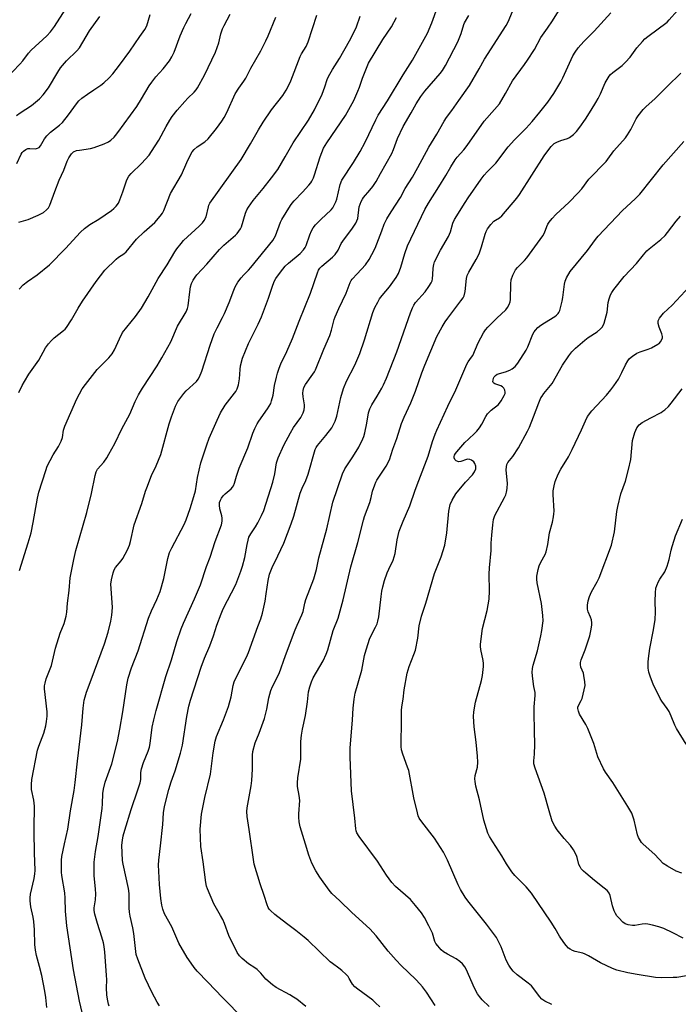
# Model space of a CAD drawing. Units: inches. Extents: x 1213772 to 1219772, y 577455 to 581455.
# Drawn here: x 1218418 to 1218674, y 578027 to 578409 of the extents above; entities that cross this region are included whole.
import ezdxf

# ---------------------------------------------------------------- set-up
doc = ezdxf.new("R2010")
doc.units = ezdxf.units.IN
doc.header["$MEASUREMENT"] = 0
doc.layers.add('Undefined', color=1, linetype='Continuous')

msp = doc.modelspace()

# ---------------------------------------------------------------- linework, layer by layer
at = {"layer": 'Undefined'}
for points, elevation in [([(1218412.76, 578385.57), (1218418.2, 578391.27), (1218419.39, 578392.61), (1218421.57, 578395.47), (1218422.63, 578396.7), (1218428.6, 578402.23), (1218430.13, 578403.87), (1218431.65, 578405.9), (1218435.98, 578412.74)], 502), ([(1218452.81, 578025.92), (1218452.56, 578026.7), (1218452.15, 578028.59), (1218451.95, 578030.26), (1218451.8, 578033.08), (1218451.89, 578036.17), (1218451.85, 578037.89), (1218451.14, 578046.84), (1218450.88, 578049.08), (1218450.61, 578050.45), (1218450.03, 578052.68), (1218448.35, 578057.96), (1218447.32, 578061.59), (1218447.04, 578063), (1218447.06, 578064.07), (1218447.53, 578067.12), (1218447.61, 578069.5), (1218447.54, 578071.27), (1218447.08, 578076.57), (1218447.04, 578081.82), (1218447.55, 578085.94), (1218448.57, 578091.71), (1218450.12, 578102.6), (1218450.29, 578104.44), (1218450.43, 578108.39), (1218450.68, 578110.06), (1218451.32, 578112.83), (1218453.87, 578119.95), (1218456.02, 578128.56), (1218457.03, 578133.4), (1218458.2, 578140.06), (1218459.67, 578150.53), (1218460.19, 578153.11), (1218461.44, 578157.09), (1218464.12, 578163.72), (1218468.12, 578176.36), (1218469.31, 578179.26), (1218471.33, 578183.6), (1218472.57, 578186.76), (1218473.98, 578191.79), (1218475.61, 578199.55), (1218476.27, 578201.81), (1218477.09, 578203.69), (1218481.87, 578212.71), (1218482.66, 578214.59), (1218484.29, 578218.96), (1218485.68, 578223.55), (1218486.28, 578225.81), (1218487.15, 578230.9), (1218488.33, 578236.66), (1218490.68, 578243.66), (1218491.68, 578246.2), (1218494.68, 578253.16), (1218496.05, 578256.02), (1218497.84, 578259.08), (1218501.47, 578263.64), (1218501.94, 578264.33), (1218502.43, 578265.3), (1218502.94, 578266.93), (1218503.41, 578269.19), (1218503.58, 578272.8), (1218503.73, 578274.22), (1218504.57, 578277.18), (1218506.84, 578282.89), (1218510.67, 578290.42), (1218511.97, 578293.28), (1218514.61, 578300.54), (1218516.3, 578305.61), (1218516.93, 578307.22), (1218517.43, 578308.12), (1218518.07, 578309.03), (1218520.18, 578311.77), (1218521.12, 578312.87), (1218522.36, 578314.07), (1218526.91, 578317.86), (1218528.27, 578319.29), (1218528.91, 578320.21), (1218529.3, 578320.95), (1218530.62, 578325.06), (1218531.26, 578326.58), (1218531.92, 578327.77), (1218532.87, 578328.9), (1218534.98, 578331.03), (1218538.93, 578334.81), (1218539.53, 578335.54), (1218540, 578336.29), (1218540.81, 578337.86), (1218541.19, 578338.89), (1218542.45, 578344.64), (1218543.05, 578346.23), (1218547.58, 578353.18), (1218550.14, 578357.41), (1218552.08, 578361.03), (1218556.22, 578369.71), (1218557.15, 578371.47), (1218560.75, 578377.08), (1218566.82, 578387.13), (1218570.54, 578392.86), (1218576.26, 578403.3), (1218577.99, 578407.33), (1218580.2, 578413.38)], 520), ([(1218505.09, 578020.82), (1218496.77, 578029.25), (1218491.13, 578035.27), (1218486.98, 578039.52), (1218485.8, 578040.92), (1218484.6, 578042.6), (1218483.15, 578044.82), (1218479.9, 578050.36), (1218477.08, 578056.67), (1218474.3, 578061.7), (1218473.63, 578063.53), (1218473.21, 578065.14), (1218472.89, 578067.7), (1218472.38, 578073.15), (1218472.04, 578078.32), (1218472.03, 578080.56), (1218472.14, 578082.54), (1218472.69, 578088.1), (1218473.6, 578096.39), (1218473.85, 578100.92), (1218474.28, 578103.36), (1218475.96, 578109.96), (1218476.93, 578112.99), (1218478.45, 578117.16), (1218480.56, 578124), (1218481.25, 578127.13), (1218482.99, 578138.22), (1218483.76, 578142.23), (1218484.44, 578144.66), (1218488.5, 578157.36), (1218489.79, 578160.83), (1218491.88, 578165.65), (1218493.24, 578169.49), (1218494.53, 578173.71), (1218496.24, 578178.12), (1218497.09, 578180.01), (1218501.9, 578189.52), (1218503.9, 578194.65), (1218504.55, 578196.58), (1218505.41, 578199.96), (1218506.3, 578204.95), (1218506.7, 578206.66), (1218507.06, 578207.77), (1218507.81, 578209.17), (1218509.55, 578211.79), (1218510.45, 578213.33), (1218511.98, 578216.16), (1218512.83, 578218.11), (1218516.26, 578229.16), (1218517.03, 578232.36), (1218517.74, 578236.64), (1218518.34, 578238.54), (1218520.55, 578243.44), (1218523.15, 578248.34), (1218524.33, 578250.29), (1218527.12, 578254.29), (1218528.07, 578256.05), (1218528.42, 578257.17), (1218528.6, 578258.32), (1218528.56, 578259.18), (1218528.08, 578262.3), (1218527.95, 578263.68), (1218528.06, 578264.76), (1218528.4, 578265.82), (1218529.01, 578267.08), (1218531.87, 578270.99), (1218532.46, 578271.94), (1218532.85, 578272.73), (1218536.06, 578280.7), (1218538.45, 578286.08), (1218539.06, 578288.09), (1218540.15, 578292.23), (1218540.51, 578293.3), (1218541.92, 578296.51), (1218544.73, 578302.41), (1218546.31, 578306.62), (1218546.68, 578307.33), (1218547.13, 578307.9), (1218549.08, 578309.9), (1218552.22, 578313.4), (1218553.66, 578315.49), (1218554.75, 578317.45), (1218555.94, 578319.96), (1218558.59, 578326.58), (1218559.52, 578329.21), (1218560.58, 578331.24), (1218562.2, 578333.96), (1218565.88, 578339.61), (1218567.69, 578343.04), (1218570.44, 578347.5), (1218572.53, 578351.14), (1218576.81, 578359.1), (1218579.89, 578364.12), (1218582.8, 578369.2), (1218583.7, 578370.53), (1218585.76, 578373.28), (1218588.4, 578377.19), (1218592.57, 578383.04), (1218596.39, 578389.51), (1218598.42, 578393.19), (1218606.82, 578406.26), (1218607.53, 578407.64), (1218609.95, 578413.3)], 524), ([(1218529.11, 578025.81), (1218525.6, 578028.58), (1218524.39, 578029.44), (1218522.87, 578030.34), (1218517.55, 578033.16), (1218516.12, 578034.21), (1218513.65, 578036.38), (1218511.65, 578038.73), (1218510.22, 578040.13), (1218509.32, 578040.82), (1218506.88, 578042.3), (1218504.37, 578044.39), (1218503.41, 578045.43), (1218502.51, 578046.78), (1218499.31, 578053.33), (1218497.56, 578058.01), (1218496.87, 578059.59), (1218496.07, 578061.12), (1218493.41, 578065.58), (1218490.91, 578071.43), (1218490.6, 578072.53), (1218490.35, 578073.93), (1218489.3, 578081.9), (1218488.4, 578087.82), (1218488.09, 578094.55), (1218488.62, 578100.33), (1218489.97, 578106.91), (1218492.2, 578115.95), (1218493.12, 578124.21), (1218493.9, 578128.72), (1218494.45, 578130.53), (1218497.13, 578136.99), (1218499.14, 578142.18), (1218500.13, 578145.93), (1218500.95, 578150.28), (1218501.37, 578151.71), (1218502.24, 578153.69), (1218506.04, 578161.26), (1218506.9, 578163.11), (1218510.5, 578173.11), (1218511.69, 578176.19), (1218512.3, 578178.33), (1218513.32, 578183), (1218513.77, 578185.78), (1218514.44, 578191.05), (1218515, 578193.47), (1218516, 578196.06), (1218518.23, 578200.53), (1218520.54, 578205.54), (1218523.46, 578212.99), (1218524.45, 578215.91), (1218526.95, 578224.92), (1218527.67, 578226.8), (1218529.08, 578229.84), (1218530.03, 578232.3), (1218532.77, 578241.79), (1218533.18, 578242.61), (1218533.68, 578243.34), (1218536.86, 578247.24), (1218539.14, 578250.22), (1218539.76, 578251.2), (1218540.52, 578252.8), (1218541.17, 578254.74), (1218542.68, 578261.93), (1218543.7, 578265.48), (1218544.89, 578268.33), (1218548.09, 578274.51), (1218550.08, 578279.05), (1218551.81, 578284.29), (1218555.1, 578294.96), (1218555.87, 578296.88), (1218556.98, 578298.97), (1218557.74, 578300.21), (1218558.73, 578301.52), (1218561.56, 578304.89), (1218564.09, 578308.58), (1218565.02, 578310.09), (1218566.02, 578312.57), (1218567.49, 578317.9), (1218568.54, 578320.76), (1218575.25, 578334.84), (1218576.64, 578337.39), (1218580.72, 578343.63), (1218583.42, 578348.03), (1218585.36, 578351.47), (1218587.04, 578354.21), (1218587.82, 578355.25), (1218590.36, 578358.08), (1218591.67, 578359.71), (1218598.31, 578369.18), (1218602.34, 578373.64), (1218604.2, 578375.89), (1218606.58, 578379.86), (1218609.22, 578384.77), (1218613.93, 578391.19), (1218615.08, 578392.86), (1218617.75, 578396.97), (1218620.26, 578401.62), (1218622.84, 578405.24), (1218624.77, 578408.11), (1218627.7, 578412.91)], 526), ([(1218557.76, 578025.61), (1218556.12, 578027.28), (1218555.04, 578028.23), (1218549.27, 578032.46), (1218548.16, 578033.37), (1218547.24, 578034.51), (1218545.97, 578036.72), (1218545.5, 578037.4), (1218544.73, 578038.23), (1218543.05, 578039.78), (1218541.95, 578040.71), (1218539.5, 578042.43), (1218538.59, 578043.18), (1218529.99, 578051.36), (1218528.45, 578052.72), (1218525.27, 578055.33), (1218521.56, 578057.93), (1218517.09, 578061.52), (1218515.45, 578063.03), (1218514.94, 578063.59), (1218514.52, 578064.21), (1218514.06, 578065.23), (1218512.98, 578068.91), (1218511.4, 578073.42), (1218509.09, 578080.98), (1218508.77, 578082.87), (1218507.18, 578094.48), (1218506.36, 578099.47), (1218506.28, 578101.42), (1218506.36, 578102.82), (1218507.85, 578111.41), (1218508.14, 578113.45), (1218508.37, 578117.88), (1218508.47, 578123.22), (1218508.61, 578124.68), (1218509.49, 578128), (1218510.99, 578131.75), (1218513.05, 578137.48), (1218513.95, 578141.12), (1218514.76, 578145.54), (1218515.51, 578148.36), (1218516.17, 578149.85), (1218518.75, 578154.96), (1218521.17, 578161.87), (1218525, 578171.87), (1218525.72, 578173.64), (1218527.61, 578177.72), (1218528.02, 578179), (1218528.68, 578182.16), (1218529.08, 578183.61), (1218532.23, 578191.67), (1218533.19, 578195.28), (1218534.21, 578199.77), (1218537.28, 578211.09), (1218539.64, 578221.39), (1218543.31, 578232.39), (1218544.27, 578234.34), (1218547.32, 578238.92), (1218549.7, 578242.71), (1218551.26, 578245.96), (1218551.59, 578246.88), (1218551.96, 578248.3), (1218552.77, 578252.03), (1218553.47, 578256.03), (1218553.94, 578257.61), (1218554.65, 578259.09), (1218556.84, 578262.51), (1218558.61, 578265.55), (1218559.27, 578266.84), (1218560.39, 578269.44), (1218564.42, 578279.69), (1218569.72, 578294.82), (1218570.46, 578296.74), (1218571.02, 578297.78), (1218571.68, 578298.77), (1218575.35, 578302.91), (1218576.85, 578304.99), (1218577.75, 578306.43), (1218578.07, 578307.2), (1218578.25, 578308.02), (1218578.43, 578309.73), (1218578.47, 578312.15), (1218578.71, 578313.51), (1218579.04, 578314.59), (1218581.33, 578319.07), (1218584.43, 578324.49), (1218585.16, 578326.25), (1218586.17, 578329.55), (1218586.79, 578331.04), (1218590.89, 578337.64), (1218592.05, 578339.39), (1218597.16, 578346.63), (1218598.32, 578348.17), (1218599.47, 578349.46), (1218602.84, 578352.86), (1218607.57, 578359.2), (1218610.1, 578361.98), (1218614.54, 578366.48), (1218616.85, 578369), (1218619.91, 578372.63), (1218623.02, 578376.59), (1218625.35, 578379.95), (1218628.03, 578384.44), (1218628.81, 578385.98), (1218632.68, 578394.45), (1218633.59, 578395.94), (1218634.79, 578397.6), (1218636.9, 578400.01), (1218640.91, 578404.13), (1218647.43, 578411.15)], 528), ([(1218579.27, 578026.2), (1218575.91, 578031.33), (1218574.32, 578033.42), (1218573.36, 578034.54), (1218571.73, 578036.24), (1218566.11, 578041.69), (1218564.12, 578043.8), (1218561.01, 578047.29), (1218556.4, 578053.18), (1218553.99, 578055.92), (1218546.95, 578062.2), (1218542.31, 578066.76), (1218539.23, 578069.56), (1218538.18, 578070.9), (1218534.6, 578075.97), (1218533.05, 578078.42), (1218531.45, 578081.43), (1218530.26, 578084.44), (1218528.99, 578088.81), (1218526.92, 578095.43), (1218526.52, 578097.37), (1218526.37, 578099.28), (1218526.36, 578100.57), (1218526.73, 578105.65), (1218526.51, 578107.6), (1218525.9, 578111.08), (1218525.82, 578112.51), (1218526.02, 578114.45), (1218527.13, 578121.7), (1218527.19, 578123.18), (1218527.13, 578128.54), (1218527.42, 578131.06), (1218527.83, 578133.37), (1218528.95, 578138.64), (1218529.74, 578143.97), (1218530.2, 578147.79), (1218530.6, 578149.78), (1218531.26, 578151.67), (1218531.96, 578153.24), (1218535.81, 578159.82), (1218537.02, 578162.45), (1218537.6, 578164.09), (1218539.71, 578171.59), (1218541.64, 578176.44), (1218543.63, 578183.48), (1218546.61, 578196.32), (1218549.32, 578205.77), (1218551.49, 578214.42), (1218551.92, 578215.82), (1218553.94, 578221.33), (1218554.49, 578223.25), (1218555.02, 578225.69), (1218555.82, 578228.1), (1218556.24, 578229.14), (1218556.65, 578229.91), (1218560.28, 578235.34), (1218561.62, 578237.86), (1218562.9, 578241.91), (1218564.4, 578246.14), (1218566.28, 578251.93), (1218567.31, 578254.35), (1218569.88, 578259.88), (1218571.67, 578264.46), (1218574.13, 578271.57), (1218575.25, 578274.56), (1218579.96, 578285.6), (1218582, 578289.43), (1218583.19, 578291.38), (1218584.15, 578292.76), (1218586.18, 578295.28), (1218589.27, 578299.49), (1218590.09, 578300.68), (1218590.48, 578301.44), (1218590.87, 578303.14), (1218591.44, 578308.17), (1218591.69, 578309.32), (1218592.32, 578310.63), (1218595.24, 578315.47), (1218596.4, 578317.71), (1218597.28, 578320.41), (1218598.64, 578325.38), (1218599.04, 578326.43), (1218599.57, 578327.42), (1218600.83, 578329.05), (1218602.03, 578330.33), (1218602.73, 578330.82), (1218604.23, 578331.65), (1218605.11, 578332.39), (1218610.98, 578339.25), (1218611.98, 578340.68), (1218621.6, 578355.75), (1218623.3, 578358.17), (1218624.2, 578359.33), (1218625.46, 578360.46), (1218626.42, 578361.03), (1218628, 578361.63), (1218630.65, 578362.42), (1218631.38, 578362.78), (1218632.93, 578363.94), (1218634.1, 578365.21), (1218635.35, 578366.83), (1218637.57, 578369.95), (1218639.81, 578373.44), (1218641.62, 578376.43), (1218642.48, 578377.95), (1218643.39, 578379.8), (1218645.24, 578384.03), (1218646.7, 578386.59), (1218647.27, 578387.25), (1218648.13, 578388.04), (1218651.86, 578390.8), (1218653.12, 578392), (1218654.87, 578393.96), (1218657.49, 578397.6), (1218659.63, 578400.06), (1218660.65, 578401.11), (1218661.74, 578402), (1218669.24, 578407.6), (1218670.03, 578408.4), (1218673.24, 578412.14)], 530), ([(1218416.93, 578371.36), (1218418.31, 578372.44), (1218422.65, 578375.2), (1218425.8, 578377.83), (1218427.19, 578379.31), (1218429.36, 578382.04), (1218432.91, 578388.22), (1218434, 578389.86), (1218436.35, 578392.58), (1218440.26, 578396.44), (1218441.35, 578397.65), (1218445.18, 578404.16), (1218449.21, 578409.71)], 504), ([(1218417.05, 578352.69), (1218418.74, 578356.38), (1218419.13, 578357.01), (1218419.63, 578357.58), (1218420.51, 578358.21), (1218421.24, 578358.51), (1218422.03, 578358.58), (1218424.22, 578358.49), (1218424.99, 578358.63), (1218425.63, 578358.99), (1218426.14, 578359.6), (1218427.77, 578362.33), (1218428.61, 578363.51), (1218430.06, 578364.94), (1218433.54, 578367.57), (1218434.74, 578368.7), (1218437.04, 578371.64), (1218440.11, 578375.91), (1218441.03, 578376.99), (1218442.26, 578378.02), (1218444.47, 578379.62), (1218446.86, 578381.28), (1218449.65, 578383.07), (1218450.75, 578384.02), (1218452.86, 578386.03), (1218454.22, 578387.53), (1218456.9, 578390.91), (1218460.88, 578396.36), (1218464.71, 578402.03), (1218466.69, 578404.66), (1218467.42, 578406.14), (1218468.8, 578410.54)], 506), ([(1218417.76, 578329.95), (1218421.48, 578331.06), (1218425.29, 578332.74), (1218427.41, 578333.79), (1218428.53, 578334.72), (1218429.29, 578335.61), (1218429.83, 578336.62), (1218431.7, 578341.9), (1218433.49, 578346.33), (1218435.22, 578350.17), (1218436.51, 578353.71), (1218437.22, 578355), (1218438.21, 578356.45), (1218439.02, 578357.21), (1218440.22, 578357.73), (1218441.3, 578357.97), (1218445.59, 578358.52), (1218447.02, 578358.96), (1218450.95, 578360.4), (1218452.53, 578361.16), (1218453.45, 578361.84), (1218454.74, 578362.98), (1218455.34, 578363.6), (1218456.25, 578364.77), (1218463.61, 578374.89), (1218465.44, 578377.83), (1218468.38, 578382.8), (1218469.37, 578384.27), (1218470.99, 578386.39), (1218473.74, 578389.44), (1218476.2, 578392.52), (1218477.1, 578394.06), (1218478.02, 578395.9), (1218480.31, 578402.25), (1218481.74, 578405.47), (1218482.51, 578407.05), (1218484.69, 578410.89)], 508), ([(1218417.83, 578263.93), (1218419.11, 578266.64), (1218419.97, 578268.21), (1218421.68, 578271), (1218425.56, 578276.41), (1218428.13, 578281.19), (1218429.34, 578282.82), (1218430.47, 578284.14), (1218431.54, 578285.08), (1218435.18, 578287.95), (1218435.8, 578288.54), (1218436.34, 578289.2), (1218438.24, 578292.05), (1218440.77, 578296.7), (1218442.44, 578299.31), (1218447.81, 578307.02), (1218451.17, 578311.43), (1218455.5, 578315.67), (1218456.42, 578316.36), (1218458.58, 578317.74), (1218459.38, 578318.42), (1218463.4, 578323.46), (1218466.41, 578326.3), (1218470.57, 578329.82), (1218472.64, 578332.27), (1218473.47, 578333.46), (1218473.99, 578334.47), (1218476.63, 578341.09), (1218480.88, 578348.35), (1218482.95, 578353.17), (1218484.37, 578356.05), (1218485.08, 578357.32), (1218485.82, 578358.22), (1218486.91, 578359.22), (1218489.9, 578361.18), (1218491.23, 578362.34), (1218494.52, 578366.35), (1218496.52, 578369.1), (1218497.45, 578370.52), (1218498.48, 578372.52), (1218501.71, 578379.71), (1218503.07, 578381.95), (1218505.03, 578384.7), (1218505.78, 578385.87), (1218507.8, 578389.73), (1218511.69, 578396.42), (1218513.65, 578400.27), (1218514.55, 578402.27), (1218517.44, 578409.53)], 512), ([(1218417.88, 578303.98), (1218419.54, 578305.66), (1218421.11, 578306.98), (1218424.93, 578309.54), (1218429.73, 578313.39), (1218435.94, 578319.77), (1218441.78, 578326.06), (1218443.25, 578327.49), (1218445.4, 578329.08), (1218448.81, 578331.2), (1218453.7, 578334.52), (1218454.63, 578335.24), (1218455.61, 578336.25), (1218456.42, 578337.39), (1218457.02, 578338.7), (1218458.18, 578341.69), (1218459.68, 578346.4), (1218460.41, 578347.78), (1218461.33, 578348.86), (1218465.34, 578352.78), (1218468.31, 578355.95), (1218469.29, 578357.39), (1218472.06, 578361.83), (1218474.93, 578367.08), (1218476.39, 578369.5), (1218477.33, 578370.91), (1218479.24, 578373.43), (1218482.14, 578376.8), (1218483.34, 578378.09), (1218485.84, 578380.47), (1218486.62, 578381.35), (1218487.13, 578382.07), (1218489.83, 578386.94), (1218494.09, 578395.98), (1218495.41, 578399.49), (1218496.19, 578403.08), (1218496.8, 578405), (1218497.43, 578406.3), (1218499.77, 578410.64)], 510), ([(1218418.12, 578194.94), (1218421.47, 578205.57), (1218422.53, 578209.53), (1218423.42, 578213.5), (1218425.08, 578222.98), (1218425.6, 578225.24), (1218428.23, 578233.73), (1218428.82, 578235.4), (1218431.08, 578239.81), (1218433.16, 578243.01), (1218434.25, 578245.07), (1218434.69, 578246.44), (1218435.09, 578249.26), (1218435.63, 578250.88), (1218440.24, 578261.41), (1218442.41, 578265.33), (1218443.6, 578267.01), (1218448.23, 578272.85), (1218449.2, 578273.91), (1218452.68, 578277.37), (1218453.99, 578278.95), (1218454.86, 578280.44), (1218456.8, 578284.78), (1218458.06, 578287.22), (1218459.63, 578289.33), (1218463.02, 578293.35), (1218465.37, 578296.69), (1218467.91, 578300.97), (1218471.89, 578308.12), (1218475.31, 578313.45), (1218478.32, 578318.42), (1218479.13, 578319.62), (1218480.74, 578321.72), (1218481.69, 578322.83), (1218487.74, 578328.46), (1218489, 578329.71), (1218489.74, 578330.61), (1218490.42, 578332.08), (1218491.31, 578335.99), (1218491.5, 578336.53), (1218491.91, 578337.3), (1218504, 578354.24), (1218507.67, 578360.38), (1218510.73, 578365.85), (1218512.55, 578368.77), (1218515.86, 578373.55), (1218520.17, 578379.15), (1218521.5, 578381.15), (1218522.42, 578382.91), (1218523.27, 578384.83), (1218526.93, 578394.22), (1218527.47, 578395.22), (1218529.27, 578398.1), (1218530.06, 578399.92), (1218533.36, 578410.23)], 514), ([(1218428.63, 578025.39), (1218428.25, 578029.26), (1218427.84, 578031.78), (1218426.68, 578037.76), (1218425.87, 578041.25), (1218424.7, 578045.64), (1218424.32, 578047.58), (1218424.04, 578049.82), (1218423.82, 578055.55), (1218423.57, 578058.74), (1218423.31, 578060.45), (1218422.48, 578064.51), (1218422.18, 578066.78), (1218422.17, 578067.92), (1218422.32, 578069.35), (1218423.77, 578075.48), (1218424.03, 578077.23), (1218424.11, 578078.57), (1218423.88, 578085.45), (1218423.75, 578093.52), (1218423.76, 578097.2), (1218423.9, 578101.17), (1218423.85, 578103.53), (1218423.65, 578105.88), (1218422.77, 578110.02), (1218422.66, 578111.89), (1218422.87, 578113.81), (1218425.01, 578125.15), (1218425.51, 578126.72), (1218427.46, 578131.82), (1218428.23, 578134.64), (1218428.59, 578136.35), (1218428.77, 578138.39), (1218428.8, 578140.14), (1218427.8, 578149), (1218427.79, 578150.13), (1218427.96, 578151.26), (1218428.45, 578152.92), (1218430.45, 578158.11), (1218431.99, 578164.78), (1218433.89, 578170.54), (1218435.35, 578174.34), (1218436.12, 578177.13), (1218436.43, 578178.77), (1218436.74, 578182.19), (1218437.36, 578187.16), (1218437.73, 578192.07), (1218439.08, 578199.2), (1218439.93, 578202.62), (1218444.18, 578217.44), (1218445.96, 578224.77), (1218447.35, 578231.79), (1218447.83, 578233.16), (1218448.35, 578234.19), (1218450.75, 578236.97), (1218451.88, 578238.55), (1218452.77, 578240.05), (1218455.02, 578244.18), (1218457.78, 578249.8), (1218460.89, 578255.57), (1218462.96, 578260.48), (1218464.22, 578263.02), (1218465.72, 578265.58), (1218471.39, 578274.28), (1218473.27, 578277.43), (1218476.72, 578283.61), (1218479.36, 578289.61), (1218482.65, 578295.22), (1218483.17, 578296.47), (1218483.43, 578297.53), (1218484.06, 578302.96), (1218484.36, 578304.96), (1218484.77, 578306.25), (1218485.42, 578307.47), (1218486.17, 578308.64), (1218486.86, 578309.53), (1218490.69, 578313.69), (1218495.63, 578319.37), (1218497.34, 578321.01), (1218501.87, 578324.98), (1218502.47, 578325.58), (1218503.16, 578326.46), (1218503.76, 578327.4), (1218504.14, 578328.17), (1218505.77, 578333.48), (1218506.28, 578334.78), (1218506.83, 578335.77), (1218508.65, 578338.35), (1218512.61, 578343.05), (1218515.85, 578347.24), (1218518.22, 578350.46), (1218521.11, 578355.3), (1218524.2, 578360.77), (1218530.1, 578369.59), (1218532.53, 578373.57), (1218535.5, 578379.65), (1218536.52, 578382.44), (1218537.41, 578385.34), (1218537.87, 578386.42), (1218539.51, 578389.24), (1218542.16, 578393.44), (1218546.06, 578400.34), (1218547.91, 578403.87), (1218548.73, 578405.73), (1218550.25, 578409.89)], 516), ([(1218443.88, 578016.92), (1218441.29, 578027.85), (1218438.97, 578040.05), (1218436.43, 578057.14), (1218435.88, 578062.74), (1218435.77, 578067.86), (1218435.64, 578069.83), (1218434.52, 578076.54), (1218434.37, 578077.88), (1218434.33, 578079.35), (1218434.36, 578082.59), (1218434.52, 578084.03), (1218435.47, 578088.84), (1218436.81, 578094.62), (1218437.9, 578101.67), (1218439.31, 578109.62), (1218439.69, 578112.72), (1218440.5, 578121.01), (1218442.25, 578135.1), (1218442.74, 578141.44), (1218443.16, 578144.55), (1218443.48, 578145.9), (1218444.08, 578147.72), (1218445.9, 578152.47), (1218450.98, 578166.39), (1218452.43, 578171.02), (1218453.45, 578175.23), (1218453.87, 578177.52), (1218454.11, 578180.48), (1218453.56, 578187.93), (1218453.54, 578189.56), (1218453.79, 578191.25), (1218454.41, 578194.04), (1218454.79, 578195.09), (1218455.34, 578196.03), (1218457.53, 578198.61), (1218458.17, 578199.54), (1218459.89, 578202.88), (1218460.71, 578204.71), (1218461.11, 578206.14), (1218462.56, 578212.61), (1218465.52, 578220.89), (1218466.91, 578225.61), (1218467.4, 578227), (1218469.25, 578231.7), (1218471.05, 578235.52), (1218472.84, 578239.91), (1218476.09, 578251.75), (1218476.99, 578254.54), (1218478.52, 578258.62), (1218478.89, 578259.41), (1218479.5, 578260.42), (1218481.74, 578263.57), (1218482.74, 578264.62), (1218486.69, 578268.19), (1218487.37, 578269.06), (1218487.93, 578270.03), (1218488.75, 578272.2), (1218492.03, 578282.3), (1218493.62, 578286.7), (1218494.71, 578289.05), (1218496.85, 578292.97), (1218497.59, 578294.54), (1218499.4, 578298.77), (1218501.19, 578303.64), (1218501.75, 578304.97), (1218502.79, 578306.7), (1218504, 578308.42), (1218505.06, 578309.61), (1218506.88, 578311.4), (1218507.84, 578312.46), (1218516.31, 578322.87), (1218516.89, 578323.73), (1218517.39, 578324.74), (1218519.31, 578329.93), (1218519.78, 578330.99), (1218523.15, 578336.4), (1218523.81, 578337.36), (1218524.55, 578338.24), (1218527.77, 578341.58), (1218530.29, 578344.33), (1218531.01, 578345.22), (1218531.46, 578345.94), (1218532.07, 578347.23), (1218532.47, 578348.31), (1218534.62, 578355.32), (1218536.02, 578358.67), (1218537.28, 578360.8), (1218544.49, 578371.41), (1218545.84, 578373.63), (1218547.67, 578377.18), (1218549.31, 578380.76), (1218549.92, 578382.33), (1218551.03, 578385.8), (1218553.39, 578391.62), (1218559, 578400.78), (1218562.34, 578405.72), (1218564.28, 578409.33)], 518), ([(1218600.22, 578025.78), (1218597.47, 578028.42), (1218596.41, 578029.63), (1218595.66, 578030.73), (1218594.51, 578032.93), (1218591.34, 578040.25), (1218590.75, 578041.23), (1218589.88, 578042.34), (1218588.82, 578043.31), (1218587.42, 578044.33), (1218584.04, 578046.07), (1218582.45, 578047.04), (1218581.62, 578047.76), (1218580.29, 578049.31), (1218579.58, 578050.23), (1218579.15, 578050.97), (1218578.21, 578054.21), (1218576.88, 578057.1), (1218575.2, 578060.26), (1218573.96, 578062.13), (1218571.67, 578065.03), (1218569.66, 578067.31), (1218563.9, 578072.38), (1218562.5, 578073.86), (1218560.35, 578076.75), (1218556.95, 578082.1), (1218549.85, 578091.72), (1218548.91, 578093.18), (1218548.64, 578093.9), (1218548.46, 578094.68), (1218548.18, 578098.83), (1218546.8, 578109.5), (1218546.27, 578122.56), (1218546.26, 578124.55), (1218546.34, 578126.04), (1218547.2, 578137), (1218547.48, 578141.54), (1218547.88, 578145.01), (1218548.31, 578147.3), (1218550.85, 578156.28), (1218551.83, 578161.89), (1218552.45, 578164.15), (1218553.9, 578168.61), (1218556.17, 578172.88), (1218556.76, 578174.24), (1218557.1, 578175.29), (1218557.43, 578176.96), (1218558.3, 578184.85), (1218558.62, 578186.89), (1218558.97, 578188.54), (1218559.62, 578191), (1218560.7, 578194.04), (1218561.27, 578195.4), (1218562.95, 578198.9), (1218563.41, 578200.13), (1218563.71, 578201.51), (1218564.5, 578206.75), (1218565.26, 578210.09), (1218566.84, 578214.05), (1218569.48, 578219.99), (1218571.5, 578226.04), (1218572.99, 578229.75), (1218576.59, 578239.27), (1218578.29, 578244.91), (1218579.25, 578247.74), (1218579.92, 578249.34), (1218584.17, 578258.58), (1218587.31, 578264.94), (1218591.5, 578274.88), (1218592.07, 578275.87), (1218593.42, 578277.57), (1218593.85, 578278.28), (1218595.97, 578283.19), (1218597.99, 578287.02), (1218598.75, 578288.23), (1218599.69, 578289.3), (1218603.17, 578292.74), (1218606.64, 578295.99), (1218607.31, 578296.89), (1218608, 578298.09), (1218608.4, 578299.09), (1218608.54, 578299.95), (1218608.6, 578306.13), (1218608.73, 578307.57), (1218609.42, 578309.42), (1218610.46, 578311.44), (1218611.26, 578312.43), (1218613.86, 578315.11), (1218614.81, 578316.2), (1218619.99, 578323.25), (1218620.98, 578324.69), (1218621.69, 578325.91), (1218622.6, 578328.33), (1218623.02, 578329.24), (1218623.51, 578329.98), (1218624.63, 578331.38), (1218626.01, 578332.94), (1218631.28, 578337.76), (1218634.66, 578341.25), (1218636.11, 578342.98), (1218638.92, 578346.63), (1218645.58, 578353.52), (1218646.29, 578354.43), (1218648.51, 578357.66), (1218653.08, 578362.65), (1218653.92, 578363.86), (1218655.13, 578365.88), (1218657.24, 578370.05), (1218658.06, 578371.21), (1218660.01, 578373.67), (1218660.99, 578374.71), (1218664.66, 578377.95), (1218669.21, 578382.67), (1218674.53, 578387.84)], 532), ([(1218624.58, 578026.59), (1218621.87, 578027.83), (1218620.66, 578028.6), (1218619.73, 578029.62), (1218617.54, 578032.65), (1218616.64, 578033.75), (1218615.33, 578034.88), (1218611.11, 578038.12), (1218609.59, 578039.52), (1218608.63, 578040.61), (1218607.89, 578041.79), (1218606.84, 578043.77), (1218604.86, 578048.9), (1218603.72, 578051.29), (1218603.03, 578052.55), (1218599.24, 578057.75), (1218591.91, 578066.81), (1218590.85, 578068.24), (1218589.1, 578071.23), (1218588.14, 578073.02), (1218584.06, 578082.52), (1218582.47, 578085.68), (1218579.06, 578091.07), (1218574.06, 578097.39), (1218573.11, 578098.81), (1218572.68, 578099.79), (1218572.36, 578100.88), (1218570.96, 578106.7), (1218569.03, 578117.31), (1218568.59, 578118.68), (1218566.71, 578123.63), (1218566.27, 578125.28), (1218566.13, 578126.59), (1218566.1, 578127.73), (1218566.26, 578136.24), (1218566.24, 578140.58), (1218566.33, 578141.96), (1218566.9, 578144.94), (1218567.28, 578148.63), (1218568.36, 578155.09), (1218569.16, 578157.62), (1218571.04, 578162.31), (1218571.59, 578164), (1218572.53, 578168.63), (1218573.13, 578173.47), (1218573.99, 578177.15), (1218575.66, 578182.26), (1218579, 578193.73), (1218581.57, 578200.14), (1218583.03, 578204.75), (1218583.8, 578209.45), (1218584.6, 578217.94), (1218585.1, 578220.52), (1218585.81, 578222.12), (1218587.29, 578224.6), (1218591.06, 578229.12), (1218593.79, 578232.01), (1218594.53, 578233.14), (1218594.99, 578234.37), (1218595, 578235.41), (1218594.71, 578236.39), (1218594.24, 578237.03), (1218593.42, 578237.71), (1218592.7, 578238), (1218591.94, 578238.03), (1218591.38, 578237.91), (1218589.17, 578237.16), (1218588.48, 578237.09), (1218588.01, 578237.14), (1218587.37, 578237.45), (1218586.93, 578237.99), (1218586.69, 578238.65), (1218586.69, 578239.11), (1218586.79, 578239.58), (1218587.14, 578240.29), (1218587.67, 578240.98), (1218590.82, 578244.5), (1218592.15, 578245.85), (1218594.69, 578248.12), (1218595.47, 578248.93), (1218596.49, 578250.27), (1218597.43, 578251.66), (1218598.96, 578254.67), (1218599.59, 578255.67), (1218600.94, 578257.02), (1218603.81, 578259.33), (1218604.87, 578260.72), (1218606.09, 578262.72), (1218606.38, 578263.5), (1218606.42, 578264.04), (1218606.29, 578264.85), (1218605.95, 578265.57), (1218605.39, 578266.07), (1218604.69, 578266.46), (1218602.41, 578267.31), (1218602.02, 578267.57), (1218601.81, 578267.84), (1218601.7, 578268.23), (1218601.71, 578268.72), (1218601.89, 578269.48), (1218602.12, 578269.96), (1218602.67, 578270.57), (1218603.36, 578271), (1218606.54, 578272), (1218608.2, 578272.61), (1218609.19, 578273.14), (1218610.26, 578273.98), (1218611.34, 578275.35), (1218614.54, 578280.34), (1218615.17, 578281.67), (1218617.18, 578286.61), (1218617.68, 578287.49), (1218618.18, 578288.16), (1218619.15, 578289.18), (1218620.26, 578290.05), (1218621.68, 578291.01), (1218625.68, 578293.35), (1218626.36, 578293.88), (1218626.95, 578294.52), (1218627.27, 578295), (1218627.59, 578295.76), (1218628.48, 578299.36), (1218628.75, 578300.77), (1218629.42, 578305.9), (1218629.65, 578307.1), (1218630.22, 578308.39), (1218631.69, 578310.8), (1218638.34, 578318.95), (1218641.42, 578323.22), (1218642.49, 578324.56), (1218651.96, 578334.45), (1218656.81, 578339.01), (1218658.66, 578340.9), (1218667.76, 578352.2), (1218675.74, 578361.33)], 534), ([(1218676.73, 578037.64), (1218673.05, 578037.09), (1218671.58, 578037.01), (1218667.12, 578036.95), (1218664.79, 578037.1), (1218657.58, 578038.17), (1218654.04, 578038.82), (1218649.67, 578039.88), (1218648.01, 578040.53), (1218643.4, 578042.68), (1218638.68, 578045.45), (1218637.45, 578046.08), (1218636.5, 578046.42), (1218633.6, 578047.1), (1218632.52, 578047.47), (1218631.61, 578047.98), (1218630.98, 578048.48), (1218630.02, 578049.5), (1218629.13, 578050.62), (1218627.52, 578053.08), (1218625.85, 578056), (1218624.3, 578058.46), (1218616.69, 578069.69), (1218614.55, 578072.17), (1218610.14, 578076.64), (1218609, 578077.98), (1218606.95, 578081.11), (1218605.12, 578084.2), (1218601.6, 578089.61), (1218600.33, 578091.78), (1218599.71, 578093.03), (1218598.12, 578098.01), (1218596.49, 578105.93), (1218595.11, 578111.21), (1218594.74, 578113.03), (1218594.7, 578114.1), (1218594.82, 578115.44), (1218595.65, 578118.66), (1218595.76, 578120.53), (1218595.65, 578122.85), (1218595.19, 578128.29), (1218594.41, 578134.31), (1218594.18, 578138.31), (1218594.31, 578140.06), (1218594.94, 578143.89), (1218597.2, 578152.2), (1218597.65, 578154.15), (1218597.82, 578155.31), (1218598, 578157.68), (1218598, 578158.85), (1218597.84, 578159.98), (1218596.98, 578164.28), (1218596.84, 578165.46), (1218596.84, 578166.34), (1218597.69, 578172.39), (1218599.41, 578179.33), (1218600.28, 578183.81), (1218600.35, 578187.07), (1218600.28, 578193.45), (1218600.38, 578195.99), (1218600.94, 578202.7), (1218600.96, 578205.49), (1218601.31, 578208.63), (1218601.59, 578212.66), (1218601.9, 578214.64), (1218602.1, 578215.47), (1218602.42, 578216.28), (1218606.21, 578223.24), (1218606.67, 578224.28), (1218606.98, 578225.31), (1218607.19, 578226.71), (1218607.27, 578228.8), (1218607.22, 578229.96), (1218606.83, 578233.94), (1218606.88, 578235.12), (1218607.06, 578235.95), (1218607.52, 578236.78), (1218609.36, 578239.16), (1218611.64, 578242.48), (1218615.06, 578248.94), (1218615.81, 578250.51), (1218617.47, 578254.49), (1218619.49, 578259.91), (1218620.3, 578261.84), (1218620.72, 578262.57), (1218621.39, 578263.48), (1218624.64, 578267.47), (1218628.69, 578274.51), (1218631.06, 578278.16), (1218632.27, 578279.7), (1218633.64, 578281.09), (1218637.27, 578284.18), (1218638.62, 578285.2), (1218642.07, 578287.49), (1218643.44, 578288.61), (1218644.21, 578289.45), (1218644.81, 578290.77), (1218645.65, 578293.62), (1218645.92, 578295.07), (1218646.38, 578298.89), (1218646.75, 578300.24), (1218647.33, 578301.8), (1218647.81, 578302.76), (1218648.53, 578303.87), (1218652.59, 578308.93), (1218657.38, 578313.94), (1218660.03, 578317.3), (1218661.4, 578318.85), (1218662.25, 578319.62), (1218666.78, 578323.26), (1218668.52, 578324.84), (1218669.43, 578325.95), (1218672.69, 578330.37), (1218674.43, 578332.29)], 536), ([(1218675.46, 578052.34), (1218671.48, 578054.38), (1218668.02, 578056.01), (1218666.07, 578056.72), (1218663.51, 578057.4), (1218661.79, 578057.77), (1218660.69, 578057.83), (1218659.59, 578057.75), (1218656.65, 578057.26), (1218655.78, 578057.23), (1218654.08, 578057.52), (1218653.02, 578057.91), (1218652.12, 578058.56), (1218650.47, 578060.13), (1218649.72, 578060.98), (1218649.17, 578061.87), (1218648.73, 578062.89), (1218648.1, 578064.89), (1218647.12, 578068.9), (1218646.77, 578069.71), (1218646.47, 578070.18), (1218645.92, 578070.8), (1218644.88, 578071.75), (1218641.07, 578074.67), (1218637.66, 578077.46), (1218636.81, 578078.24), (1218635.91, 578079.25), (1218635.46, 578079.9), (1218635.03, 578080.83), (1218634.36, 578083.54), (1218634.09, 578084.33), (1218632.87, 578086.57), (1218631.77, 578088.22), (1218629.33, 578090.93), (1218626.55, 578094.32), (1218625.65, 578095.73), (1218624.68, 578097.71), (1218623.45, 578101.72), (1218621.49, 578108.55), (1218618.06, 578118.23), (1218617.6, 578119.91), (1218617.55, 578121.02), (1218617.77, 578123.64), (1218617.87, 578127.4), (1218617.84, 578132.75), (1218617.62, 578139.68), (1218617.71, 578141.97), (1218618.11, 578146.4), (1218618.02, 578147.54), (1218617.56, 578149.93), (1218617.13, 578152.87), (1218616.91, 578155.28), (1218617.02, 578156.9), (1218617.25, 578158.24), (1218619, 578163.76), (1218620.32, 578169.53), (1218620.68, 578171.56), (1218621.11, 578175.35), (1218621.04, 578177.41), (1218620.55, 578182.11), (1218618.86, 578190.13), (1218618.72, 578191.58), (1218618.76, 578192.74), (1218619.23, 578195.33), (1218619.63, 578196.67), (1218620.27, 578198.11), (1218621.94, 578201.14), (1218622.34, 578202.19), (1218622.94, 578204.94), (1218623.59, 578209.51), (1218624.73, 578213.66), (1218625.17, 578215.66), (1218625.35, 578216.81), (1218625.39, 578217.92), (1218624.99, 578224.41), (1218625.09, 578225.82), (1218625.37, 578227.78), (1218625.86, 578229.47), (1218626.93, 578232.23), (1218628.04, 578234.21), (1218630.95, 578239), (1218632.47, 578241.85), (1218636.07, 578249.44), (1218637.53, 578252.99), (1218638.39, 578254.64), (1218640.03, 578256.77), (1218645.71, 578262.94), (1218647.41, 578264.9), (1218648.62, 578266.5), (1218650.37, 578269.12), (1218651.69, 578271.67), (1218653.14, 578274.69), (1218653.99, 578276.18), (1218654.65, 578277.09), (1218655.77, 578278.02), (1218657.5, 578279.13), (1218658.76, 578279.66), (1218661.85, 578280.69), (1218663.15, 578281.27), (1218665.68, 578282.61), (1218666.13, 578282.94), (1218666.68, 578283.53), (1218667.36, 578284.68), (1218667.47, 578285.15), (1218667.48, 578285.61), (1218667.24, 578286.63), (1218666.17, 578289.23), (1218665.8, 578290.66), (1218665.73, 578291.23), (1218665.78, 578291.77), (1218666.24, 578292.72), (1218667.87, 578294.68), (1218671.18, 578297.85), (1218684.67, 578312.24)], 538), ([(1218674.96, 578077.57), (1218672.75, 578078.34), (1218669.43, 578080.19), (1218667.72, 578081.31), (1218664.41, 578084.81), (1218659.93, 578088.76), (1218659.36, 578089.4), (1218658.88, 578090.11), (1218658.17, 578091.37), (1218657.72, 578092.42), (1218656.45, 578098.02), (1218655.97, 578099.67), (1218655.56, 578100.73), (1218654.05, 578103.42), (1218648.23, 578112.68), (1218645.31, 578116.72), (1218644.56, 578117.97), (1218642.31, 578122.67), (1218640.77, 578127.8), (1218638.49, 578133.6), (1218637.72, 578135.18), (1218635.29, 578139.14), (1218634.81, 578140.39), (1218634.62, 578141.41), (1218634.65, 578141.9), (1218634.87, 578142.59), (1218635.91, 578144.42), (1218636.23, 578145.21), (1218637.11, 578148.55), (1218637.41, 578150.24), (1218637.35, 578151.67), (1218636.98, 578154.23), (1218636.77, 578155.06), (1218635.79, 578157.38), (1218635.59, 578158.41), (1218635.62, 578159.2), (1218635.95, 578160.31), (1218637.5, 578164.16), (1218639.21, 578169.53), (1218639.7, 578171.43), (1218640.03, 578173.72), (1218640.05, 578174.58), (1218639.85, 578175.7), (1218639.49, 578176.8), (1218638.59, 578178.85), (1218638.33, 578179.96), (1218638.33, 578181.39), (1218638.58, 578183.11), (1218639.1, 578184.75), (1218639.89, 578186.61), (1218642.11, 578190.46), (1218642.9, 578192.01), (1218647.61, 578204.72), (1218648.82, 578209.91), (1218649.78, 578217.75), (1218650.13, 578219.77), (1218651.34, 578224.69), (1218653.11, 578229.58), (1218654.31, 578234.01), (1218655.13, 578237.9), (1218655.84, 578245.3), (1218656.75, 578248.39), (1218657.51, 578250.28), (1218658.38, 578251.38), (1218659.55, 578252.26), (1218662.9, 578254.12), (1218666.87, 578256.17), (1218667.63, 578256.63), (1218668.31, 578257.15), (1218669.73, 578258.55), (1218670.87, 578259.83), (1218675.05, 578265.36)], 540), ([(1218676.61, 578127.5), (1218672.84, 578133.64), (1218672.24, 578134.94), (1218670.83, 578138.4), (1218669.98, 578140.2), (1218669.28, 578141.36), (1218667.2, 578144.19), (1218666.56, 578145.19), (1218663.84, 578150.82), (1218662.75, 578153.56), (1218662.18, 578155.41), (1218661.94, 578157.06), (1218661.85, 578159.31), (1218661.99, 578160.72), (1218662.58, 578164.68), (1218664.01, 578171.87), (1218664.62, 578175.93), (1218664.73, 578178.7), (1218664.54, 578183.06), (1218664.71, 578186.29), (1218664.91, 578188.03), (1218665.23, 578189.09), (1218665.91, 578190.6), (1218666.45, 578191.57), (1218668.33, 578194.44), (1218669.25, 578196.61), (1218670.08, 578199.13), (1218670.8, 578202.76), (1218671.16, 578204.17), (1218671.92, 578206.68), (1218672.52, 578208.32), (1218675.22, 578214.78)], 542)]:
    msp.add_lwpolyline(points, dxfattribs=dict(at, elevation=elevation))
msp.add_polyline3d([(1218472.36, 578026.03, 522), (1218471.48, 578027.51, 522), (1218469.44, 578031.41, 522), (1218466.8, 578036.84, 522), (1218463.9, 578044.2, 522), (1218463.36, 578045.93, 522), (1218462.39, 578054.17, 522), (1218461.99, 578056.3, 522), (1218461, 578060.77, 522), (1218460.74, 578062.38, 522), (1218460.62, 578064.06, 522), (1218460.53, 578069.63, 522), (1218460.36, 578071.53, 522), (1218458.28, 578080.97, 522), (1218458.02, 578082.42, 522), (1218457.78, 578088.35, 522), (1218457.96, 578090.37, 522), (1218458.27, 578092.03, 522), (1218458.87, 578094.18, 522), (1218461.39, 578102.17, 522), (1218463.99, 578109.81, 522), (1218464.83, 578112.51, 522), (1218465.1, 578113.88, 522), (1218465.14, 578116.57, 522), (1218465.35, 578117.94, 522), (1218466.1, 578120.49, 522), (1218467.93, 578124.87, 522), (1218468.44, 578126.41, 522), (1218468.7, 578127.76, 522), (1218469.56, 578134.09, 522), (1218470.16, 578136.95, 522), (1218471.05, 578140.61, 522), (1218474.8, 578153.8, 522), (1218477.04, 578160.31, 522), (1218479.12, 578167.37, 522), (1218480.74, 578172.24, 522), (1218481.61, 578174.41, 522), (1218485.93, 578183.87, 522), (1218488.27, 578189.31, 522), (1218490.62, 578196.47, 522), (1218491.96, 578200.1, 522), (1218493.9, 578206.18, 522), (1218496.37, 578212.65, 522), (1218496.69, 578214.07, 522), (1218496.72, 578215.21, 522), (1218496.56, 578216.04, 522), (1218495.77, 578218.81, 522), (1218495.58, 578220.2, 522), (1218495.68, 578221.26, 522), (1218496.01, 578222.23, 522), (1218496.39, 578222.93, 522), (1218497.09, 578223.81, 522), (1218497.88, 578224.59, 522), (1218500.2, 578226.57, 522), (1218500.67, 578227.15, 522), (1218501.04, 578227.76, 522), (1218501.42, 578228.79, 522), (1218502.21, 578231.49, 522), (1218503.3, 578234.53, 522), (1218506.62, 578242.43, 522), (1218508.6, 578248.1, 522), (1218509.38, 578249.99, 522), (1218510.26, 578251.84, 522), (1218510.84, 578252.86, 522), (1218514.28, 578257.63, 522), (1218515.49, 578259.62, 522), (1218515.86, 578260.67, 522), (1218516.39, 578262.85, 522), (1218517.01, 578266.69, 522), (1218517.69, 578269.82, 522), (1218518.14, 578271.49, 522), (1218518.76, 578273.35, 522), (1218519.46, 578275.04, 522), (1218521.74, 578279.8, 522), (1218523.91, 578284.91, 522), (1218526.47, 578291.61, 522), (1218530.9, 578302.4, 522), (1218533.62, 578310.33, 522), (1218534.05, 578311.33, 522), (1218534.58, 578312.17, 522), (1218535.32, 578312.98, 522), (1218539.46, 578316.46, 522), (1218540.45, 578317.48, 522), (1218541.6, 578319.18, 522), (1218542.88, 578321.67, 522), (1218543.47, 578322.63, 522), (1218547.17, 578327.7, 522), (1218548.45, 578329.57, 522), (1218548.95, 578330.57, 522), (1218549.22, 578331.36, 522), (1218549.85, 578335.88, 522), (1218550.13, 578337.02, 522), (1218550.52, 578337.99, 522), (1218551.03, 578338.91, 522), (1218551.53, 578339.6, 522), (1218553.96, 578342.38, 522), (1218555.08, 578343.84, 522), (1218556.33, 578345.78, 522), (1218558.11, 578348.82, 522), (1218562.43, 578356.64, 522), (1218563.1, 578358.22, 522), (1218564.61, 578362.5, 522), (1218566.9, 578367.15, 522), (1218569.97, 578372.38, 522), (1218571.89, 578375.86, 522), (1218573.66, 578378.73, 522), (1218575.28, 578380.76, 522), (1218581.24, 578387.69, 522), (1218582.06, 578388.86, 522), (1218583.26, 578390.8, 522), (1218588.12, 578399.94, 522), (1218589.36, 578403.16, 522), (1218590.33, 578406.63, 522), (1218590.66, 578407.31, 522), (1218592.34, 578410.16, 522)], dxfattribs=at)

doc.saveas('drawing.dxf')
